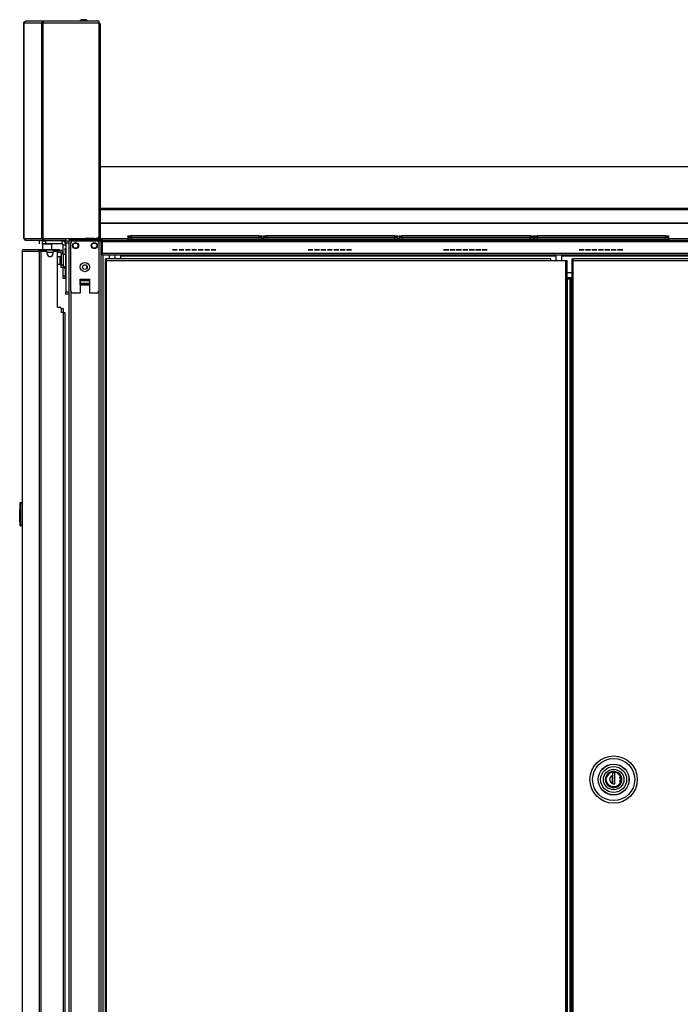
# Model space of a CAD drawing. Units: inches. Extents: x -260 to 40, y -63 to 176.
# Drawn here: x -90 to -62, y 63 to 104 of the extents above; entities that cross this region are included whole.
import ezdxf

# ---------------------------------------------------------------- set-up
doc = ezdxf.new("R2010")
doc.units = ezdxf.units.IN
doc.header["$MEASUREMENT"] = 0
doc.layers.add('TFR-TRI', color=7, linetype='CONTINUOUS')

msp = doc.modelspace()

# ---------------------------------------------------------------- linework, layer by layer
at = {"layer": 'TFR-TRI', "color": 173, "linetype": 'Continuous'}
for p, q in [((-89.785, 104.223), (-89.76, 104.278)), ((-89.783, 104.223), (-89.757, 104.278)), ((-89.76, 104.278), (-89.715, 104.294)), ((-89.757, 104.278), (-89.712, 104.294)), ((-89.715, 104.294), (-89.712, 104.294)), ((-88.966, 104.294), (-89.712, 104.294)), ((-89.033, 104.223), (-89.009, 104.278)), ((-89.009, 104.278), (-88.966, 104.294)), ((-88.995, 104.223), (-88.985, 104.247)), ((-88.985, 104.247), (-88.966, 104.254)), ((-88.966, 104.254), (-88.966, 104.294)), ((-88.966, 104.294), (-88.958, 104.294)), ((-88.966, 104.254), (-88.965, 104.254)), ((-88.965, 104.223), (-88.961, 104.278)), ((-88.961, 104.278), (-88.958, 104.294)), ((-86.603, 104.294), (-88.958, 104.294)), ((-86.603, 104.273), (-86.603, 104.294)), ((-86.603, 104.223), (-86.603, 104.273)), ((-89.785, 95.103), (-89.785, 104.223)), ((-89.785, 104.223), (-89.785, 104.223)), ((-89.785, 104.223), (-89.783, 104.223)), ((-89.783, 95.103), (-89.783, 104.223)), ((-89.783, 104.223), (-89.033, 104.223)), ((-89.033, 95.103), (-89.033, 104.223)), ((-89.033, 104.223), (-89.008, 104.223)), ((-89.008, 104.223), (-88.965, 104.223)), ((-88.965, 95.103), (-88.965, 104.223)), ((-88.965, 104.223), (-86.603, 104.223)), ((-86.603, 95.221), (-86.603, 104.223)), ((-89.785, 95.103), (-89.785, 95.103)), ((-89.785, 95.103), (-89.783, 95.103)), ((-89.785, 95.103), (-89.76, 95.048)), ((-89.783, 95.103), (-89.033, 95.103)), ((-89.783, 95.103), (-89.757, 95.048)), ((-89.033, 95.103), (-89.008, 95.103)), ((-89.033, 95.103), (-89.009, 95.048)), ((-89.008, 95.103), (-88.965, 95.103)), ((-88.995, 95.103), (-88.985, 95.079)), ((-88.985, 95.079), (-88.966, 95.071)), ((-88.966, 95.032), (-88.966, 95.071)), ((-88.966, 95.071), (-88.965, 95.071)), ((-88.965, 95.103), (-88.02, 95.103)), ((-88.965, 95.103), (-88.961, 95.048)), ((-88.02, 95.103), (-88.02, 95.053)), ((-88.02, 95.103), (-86.721, 95.103)), ((-88.02, 95.053), (-88.02, 95.032)), ((-89.76, 95.048), (-89.715, 95.032)), ((-89.757, 95.048), (-89.712, 95.032)), ((-89.715, 95.032), (-89.712, 95.032)), ((-89.712, 95.032), (-88.966, 95.032)), ((-89.009, 95.048), (-88.966, 95.032)), ((-88.966, 95.032), (-88.958, 95.032)), ((-88.961, 95.048), (-88.958, 95.032)), ((-88.958, 95.032), (-88.02, 95.032)), ((-87.89, 94.993), (-87.89, 94.904)), ((-87.863, 94.993), (-87.89, 94.993)), ((-87.796, 94.993), (-87.863, 94.993)), ((-87.697, 94.993), (-87.796, 94.993)), ((-87.796, 94.993), (-87.796, 94.894)), ((-86.608, 94.993), (-86.707, 94.993)), ((-86.608, 94.993), (-86.608, 94.894)), ((-86.608, 94.993), (-86.542, 94.993)), ((-86.542, 94.993), (-86.514, 94.993)), ((-86.514, 11.418), (-86.514, 94.993)), ((-86.435, 11.418), (-86.435, 94.389)), ((-87.399, 93.142), (-87.005, 93.142)), ((-87.89, 92.837), (-87.89, 13.7)), ((-87.796, 92.886), (-87.796, 13.525)), ((-86.608, 92.886), (-86.608, 13.525))]:
    msp.add_line(p, q, dxfattribs=at)
at = {"layer": 'TFR-TRI', "color": 183, "linetype": 'Continuous'}
for p, q in [((-88.966, 104.254), (-88.965, 104.254)), ((-88.965, 104.254), (-88.965, 104.223)), ((-86.603, 104.215), (-86.603, 104.254)), ((-88.965, 95.071), (-88.966, 95.071)), ((-88.965, 95.103), (-88.965, 95.071))]:
    msp.add_line(p, q, dxfattribs=at)
at = {"layer": 'TFR-TRI', "color": 3, "linetype": 'Continuous'}
for p, q in [((-87.303, 104.362), (-87.347, 104.362)), ((-87.214, 104.362), (-87.303, 104.362)), ((-87.17, 104.362), (-87.214, 104.362)), ((-87.17, 104.362), (-87.17, 104.362)), ((-87.169, 104.362), (-87.17, 104.362)), ((-87.169, 104.362), (-87.169, 104.362)), ((-87.172, 95.091), (-87.172, 95.071)), ((-87.136, 95.091), (-87.172, 95.091)), ((-87.042, 95.091), (-87.136, 95.091)), ((-86.927, 95.091), (-87.042, 95.091)), ((-86.833, 95.091), (-86.927, 95.091)), ((-86.798, 95.091), (-86.833, 95.091)), ((-86.798, 95.071), (-86.798, 95.091)), ((-85.379, 95.132), (-85.345, 95.132)), ((-85.377, 95.051), (-85.379, 95.132)), ((-85.377, 95.051), (-85.342, 95.051)), ((-85.345, 95.132), (-85.261, 95.132)), ((-85.342, 95.051), (-85.259, 95.051)), ((-85.261, 95.132), (-79.817, 95.132)), ((-85.261, 95.132), (-85.259, 95.051)), ((-85.259, 95.051), (-79.82, 95.051)), ((-85.259, 95.051), (-85.259, 95.038)), ((-79.82, 95.051), (-79.817, 95.132)), ((-79.82, 95.051), (-79.737, 95.051)), ((-79.82, 95.051), (-79.82, 95.038)), ((-79.817, 95.132), (-79.734, 95.132)), ((-79.737, 95.051), (-79.702, 95.051)), ((-79.734, 95.132), (-79.699, 95.132)), ((-79.699, 95.132), (-79.702, 95.051)), ((-79.631, 95.132), (-79.597, 95.132)), ((-79.629, 95.051), (-79.631, 95.132)), ((-79.629, 95.051), (-79.594, 95.051)), ((-79.597, 95.132), (-79.513, 95.132)), ((-79.594, 95.051), (-79.511, 95.051)), ((-79.513, 95.132), (-74.069, 95.132)), ((-79.513, 95.132), (-79.511, 95.051)), ((-79.511, 95.051), (-74.072, 95.051)), ((-79.511, 95.051), (-79.511, 95.038)), ((-74.072, 95.051), (-74.069, 95.132)), ((-74.072, 95.051), (-73.989, 95.051)), ((-74.072, 95.051), (-74.072, 95.038)), ((-74.069, 95.132), (-73.986, 95.132)), ((-73.989, 95.051), (-73.954, 95.051)), ((-73.986, 95.132), (-73.951, 95.132)), ((-73.951, 95.132), (-73.954, 95.051)), ((-73.882, 95.132), (-73.847, 95.132)), ((-73.879, 95.051), (-73.882, 95.132)), ((-73.879, 95.051), (-73.845, 95.051)), ((-73.847, 95.132), (-73.764, 95.132)), ((-73.845, 95.051), (-73.761, 95.051)), ((-73.764, 95.132), (-68.32, 95.132)), ((-73.764, 95.132), (-73.761, 95.051)), ((-73.761, 95.051), (-68.323, 95.051)), ((-73.761, 95.051), (-73.761, 95.038)), ((-68.323, 95.051), (-68.32, 95.132)), ((-68.323, 95.051), (-68.239, 95.051)), ((-68.323, 95.051), (-68.323, 95.038)), ((-68.32, 95.132), (-68.236, 95.132)), ((-68.239, 95.051), (-68.205, 95.051)), ((-68.236, 95.132), (-68.202, 95.132)), ((-68.202, 95.132), (-68.205, 95.051)), ((-68.159, 95.132), (-68.124, 95.132)), ((-68.156, 95.051), (-68.159, 95.132)), ((-68.156, 95.051), (-68.122, 95.051)), ((-68.124, 95.132), (-68.041, 95.132)), ((-68.122, 95.051), (-68.038, 95.051)), ((-68.041, 95.132), (-62.597, 95.132)), ((-68.041, 95.132), (-68.038, 95.051)), ((-68.038, 95.051), (-62.6, 95.051)), ((-68.038, 95.051), (-68.038, 95.038)), ((-62.6, 95.051), (-62.597, 95.132)), ((-62.6, 95.051), (-62.516, 95.051)), ((-62.6, 95.051), (-62.6, 95.038)), ((-62.597, 95.132), (-62.514, 95.132)), ((-62.516, 95.051), (-62.482, 95.051)), ((-62.514, 95.132), (-62.479, 95.132)), ((-62.479, 95.132), (-62.482, 95.051)), ((-87.796, 92.886), (-87.796, 94.894)), ((-87.697, 94.993), (-86.707, 94.993)), ((-86.608, 94.894), (-86.608, 92.886)), ((-85.259, 95.038), (-85.259, 95.032)), ((-79.82, 95.038), (-79.82, 95.032)), ((-79.511, 95.038), (-79.511, 95.032)), ((-74.072, 95.038), (-74.072, 95.032)), ((-73.761, 95.038), (-73.761, 95.032)), ((-68.323, 95.038), (-68.323, 95.032)), ((-68.038, 95.038), (-68.038, 95.032)), ((-62.6, 95.038), (-62.6, 95.032)), ((-83.486, 94.614), (-83.338, 94.614)), ((-83.34, 94.614), (-83.486, 94.614)), ((-83.437, 94.614), (-83.486, 94.614)), ((-83.486, 94.614), (-83.437, 94.614)), ((-83.486, 94.614), (-83.337, 94.614)), ((-83.34, 94.614), (-83.486, 94.614)), ((-83.436, 94.614), (-83.486, 94.614)), ((-83.486, 94.614), (-83.436, 94.614)), ((-83.34, 94.614), (-83.437, 94.614)), ((-83.437, 94.614), (-83.338, 94.614)), ((-83.34, 94.614), (-83.436, 94.614)), ((-83.436, 94.614), (-83.337, 94.614)), ((-83.288, 94.614), (-83.34, 94.614)), ((-83.291, 94.614), (-83.34, 94.614)), ((-83.288, 94.614), (-83.34, 94.614)), ((-83.29, 94.614), (-83.34, 94.614)), ((-83.338, 94.614), (-83.288, 94.614)), ((-83.338, 94.614), (-83.288, 94.614)), ((-83.337, 94.614), (-83.288, 94.614)), ((-83.337, 94.614), (-83.288, 94.614)), ((-83.214, 94.614), (-83.115, 94.614)), ((-83.016, 94.614), (-83.214, 94.614)), ((-83.213, 94.614), (-83.114, 94.614)), ((-83.015, 94.614), (-83.213, 94.614)), ((-83.164, 94.614), (-83.065, 94.614)), ((-83.164, 94.614), (-83.065, 94.614)), ((-83.115, 94.614), (-83.016, 94.614)), ((-83.114, 94.614), (-83.015, 94.614)), ((-82.941, 94.614), (-82.743, 94.614)), ((-82.892, 94.614), (-82.941, 94.614)), ((-82.941, 94.614), (-82.892, 94.614)), ((-82.941, 94.614), (-82.743, 94.614)), ((-82.891, 94.614), (-82.941, 94.614)), ((-82.941, 94.614), (-82.891, 94.614)), ((-82.796, 94.614), (-82.892, 94.614)), ((-82.892, 94.614), (-82.793, 94.614)), ((-82.795, 94.614), (-82.891, 94.614)), ((-82.891, 94.614), (-82.792, 94.614)), ((-82.746, 94.614), (-82.796, 94.614)), ((-82.746, 94.614), (-82.795, 94.614)), ((-82.793, 94.614), (-82.743, 94.614)), ((-82.792, 94.614), (-82.743, 94.614)), ((-82.669, 94.614), (-82.523, 94.614)), ((-82.523, 94.614), (-82.669, 94.614)), ((-82.669, 94.614), (-82.471, 94.614)), ((-82.668, 94.614), (-82.523, 94.614)), ((-82.523, 94.614), (-82.668, 94.614)), ((-82.668, 94.614), (-82.471, 94.614)), ((-82.523, 94.614), (-82.471, 94.614)), ((-82.471, 94.614), (-82.523, 94.614)), ((-82.523, 94.614), (-82.471, 94.614)), ((-82.471, 94.614), (-82.523, 94.614)), ((-82.35, 94.614), (-82.399, 94.614)), ((-82.349, 94.614), (-82.399, 94.614)), ((-82.397, 94.614), (-82.35, 94.614)), ((-82.397, 94.614), (-82.35, 94.614)), ((-82.396, 94.614), (-82.349, 94.614)), ((-82.396, 94.614), (-82.349, 94.614)), ((-82.35, 94.614), (-82.251, 94.614)), ((-82.35, 94.614), (-82.248, 94.614)), ((-82.248, 94.614), (-82.35, 94.614)), ((-82.349, 94.614), (-82.25, 94.614)), ((-82.349, 94.614), (-82.248, 94.614)), ((-82.248, 94.614), (-82.349, 94.614)), ((-82.248, 94.614), (-82.324, 94.614)), ((-82.248, 94.614), (-82.323, 94.614)), ((-82.251, 94.614), (-82.199, 94.614)), ((-82.25, 94.614), (-82.198, 94.614)), ((-82.248, 94.614), (-82.199, 94.614)), ((-82.199, 94.614), (-82.248, 94.614)), ((-82.248, 94.614), (-82.199, 94.614)), ((-82.199, 94.614), (-82.248, 94.614)), ((-82.248, 94.614), (-82.198, 94.614)), ((-82.198, 94.614), (-82.248, 94.614)), ((-82.248, 94.614), (-82.198, 94.614)), ((-82.198, 94.614), (-82.248, 94.614)), ((-82.124, 94.614), (-81.926, 94.614)), ((-81.926, 94.614), (-82.124, 94.614)), ((-82.124, 94.614), (-81.926, 94.614)), ((-81.926, 94.614), (-82.124, 94.614)), ((-82.051, 94.614), (-82.002, 94.614)), ((-82.051, 94.614), (-82.002, 94.614)), ((-82.051, 94.614), (-82.001, 94.614)), ((-82.051, 94.614), (-82.001, 94.614)), ((-81.854, 94.614), (-81.805, 94.614)), ((-81.805, 94.614), (-81.854, 94.614)), ((-81.854, 94.614), (-81.654, 94.614)), ((-81.854, 94.614), (-81.804, 94.614)), ((-81.804, 94.614), (-81.854, 94.614)), ((-81.854, 94.614), (-81.653, 94.614)), ((-81.654, 94.614), (-81.852, 94.614)), ((-81.653, 94.614), (-81.851, 94.614)), ((-81.805, 94.614), (-81.703, 94.614)), ((-81.703, 94.614), (-81.805, 94.614)), ((-81.804, 94.614), (-81.703, 94.614)), ((-81.703, 94.614), (-81.804, 94.614)), ((-81.703, 94.614), (-81.654, 94.614)), ((-81.654, 94.614), (-81.703, 94.614)), ((-81.703, 94.614), (-81.653, 94.614)), ((-81.653, 94.614), (-81.703, 94.614)), ((-77.746, 94.614), (-77.598, 94.614)), ((-77.6, 94.614), (-77.746, 94.614)), ((-77.697, 94.614), (-77.746, 94.614)), ((-77.746, 94.614), (-77.697, 94.614)), ((-77.738, 94.614), (-77.589, 94.614)), ((-77.592, 94.614), (-77.738, 94.614)), ((-77.688, 94.614), (-77.738, 94.614)), ((-77.738, 94.614), (-77.688, 94.614)), ((-77.6, 94.614), (-77.697, 94.614)), ((-77.697, 94.614), (-77.598, 94.614)), ((-77.592, 94.614), (-77.688, 94.614)), ((-77.688, 94.614), (-77.589, 94.614)), ((-77.548, 94.614), (-77.6, 94.614)), ((-77.551, 94.614), (-77.6, 94.614)), ((-77.598, 94.614), (-77.548, 94.614)), ((-77.598, 94.614), (-77.548, 94.614)), ((-77.54, 94.614), (-77.592, 94.614)), ((-77.542, 94.614), (-77.592, 94.614)), ((-77.589, 94.614), (-77.54, 94.614)), ((-77.589, 94.614), (-77.54, 94.614)), ((-77.474, 94.614), (-77.375, 94.614)), ((-77.276, 94.614), (-77.474, 94.614)), ((-77.465, 94.614), (-77.366, 94.614)), ((-77.267, 94.614), (-77.465, 94.614)), ((-77.424, 94.614), (-77.325, 94.614)), ((-77.416, 94.614), (-77.317, 94.614)), ((-77.375, 94.614), (-77.276, 94.614)), ((-77.366, 94.614), (-77.267, 94.614)), ((-77.201, 94.614), (-77.004, 94.614)), ((-77.152, 94.614), (-77.201, 94.614)), ((-77.201, 94.614), (-77.152, 94.614)), ((-77.193, 94.614), (-76.995, 94.614)), ((-77.143, 94.614), (-77.193, 94.614)), ((-77.193, 94.614), (-77.143, 94.614)), ((-77.056, 94.614), (-77.152, 94.614)), ((-77.152, 94.614), (-77.053, 94.614)), ((-77.047, 94.614), (-77.143, 94.614)), ((-77.143, 94.614), (-77.044, 94.614)), ((-77.006, 94.614), (-77.056, 94.614)), ((-77.053, 94.614), (-77.004, 94.614)), ((-76.997, 94.614), (-77.047, 94.614)), ((-77.044, 94.614), (-76.995, 94.614)), ((-76.929, 94.614), (-76.783, 94.614)), ((-76.783, 94.614), (-76.929, 94.614)), ((-76.929, 94.614), (-76.731, 94.614)), ((-76.92, 94.614), (-76.775, 94.614)), ((-76.775, 94.614), (-76.92, 94.614)), ((-76.92, 94.614), (-76.722, 94.614)), ((-76.783, 94.614), (-76.731, 94.614)), ((-76.731, 94.614), (-76.783, 94.614)), ((-76.775, 94.614), (-76.722, 94.614)), ((-76.722, 94.614), (-76.775, 94.614)), ((-76.61, 94.614), (-76.659, 94.614)), ((-76.657, 94.614), (-76.61, 94.614)), ((-76.657, 94.614), (-76.61, 94.614)), ((-76.601, 94.614), (-76.651, 94.614)), ((-76.648, 94.614), (-76.601, 94.614)), ((-76.648, 94.614), (-76.601, 94.614)), ((-76.61, 94.614), (-76.511, 94.614)), ((-76.61, 94.614), (-76.508, 94.614)), ((-76.508, 94.614), (-76.61, 94.614)), ((-76.601, 94.614), (-76.502, 94.614)), ((-76.601, 94.614), (-76.5, 94.614)), ((-76.5, 94.614), (-76.601, 94.614)), ((-76.508, 94.614), (-76.584, 94.614)), ((-76.5, 94.614), (-76.575, 94.614)), ((-76.511, 94.614), (-76.459, 94.614)), ((-76.508, 94.614), (-76.459, 94.614)), ((-76.459, 94.614), (-76.508, 94.614)), ((-76.508, 94.614), (-76.459, 94.614)), ((-76.459, 94.614), (-76.508, 94.614)), ((-76.502, 94.614), (-76.45, 94.614)), ((-76.5, 94.614), (-76.45, 94.614)), ((-76.45, 94.614), (-76.5, 94.614)), ((-76.5, 94.614), (-76.45, 94.614)), ((-76.45, 94.614), (-76.5, 94.614)), ((-76.384, 94.614), (-76.186, 94.614)), ((-76.186, 94.614), (-76.384, 94.614)), ((-76.376, 94.614), (-76.178, 94.614)), ((-76.178, 94.614), (-76.376, 94.614)), ((-76.311, 94.614), (-76.262, 94.614)), ((-76.311, 94.614), (-76.262, 94.614)), ((-76.303, 94.614), (-76.253, 94.614)), ((-76.303, 94.614), (-76.253, 94.614)), ((-76.114, 94.614), (-76.065, 94.614)), ((-76.065, 94.614), (-76.114, 94.614)), ((-76.114, 94.614), (-75.914, 94.614)), ((-75.914, 94.614), (-76.112, 94.614)), ((-76.106, 94.614), (-76.056, 94.614)), ((-76.056, 94.614), (-76.106, 94.614)), ((-76.106, 94.614), (-75.905, 94.614)), ((-75.905, 94.614), (-76.103, 94.614)), ((-76.065, 94.614), (-75.963, 94.614)), ((-75.963, 94.614), (-76.065, 94.614)), ((-76.056, 94.614), (-75.955, 94.614)), ((-75.955, 94.614), (-76.056, 94.614)), ((-75.963, 94.614), (-75.914, 94.614)), ((-75.914, 94.614), (-75.963, 94.614)), ((-75.955, 94.614), (-75.905, 94.614)), ((-75.905, 94.614), (-75.955, 94.614)), ((-72.012, 94.614), (-71.864, 94.614)), ((-71.866, 94.614), (-72.012, 94.614)), ((-71.963, 94.614), (-72.012, 94.614)), ((-72.012, 94.614), (-71.963, 94.614)), ((-71.988, 94.614), (-71.84, 94.614)), ((-71.842, 94.614), (-71.988, 94.614)), ((-71.939, 94.614), (-71.988, 94.614)), ((-71.988, 94.614), (-71.939, 94.614)), ((-71.866, 94.614), (-71.963, 94.614)), ((-71.963, 94.614), (-71.864, 94.614)), ((-71.842, 94.614), (-71.939, 94.614)), ((-71.939, 94.614), (-71.84, 94.614)), ((-71.814, 94.614), (-71.866, 94.614)), ((-71.817, 94.614), (-71.866, 94.614)), ((-71.864, 94.614), (-71.814, 94.614)), ((-71.864, 94.614), (-71.814, 94.614)), ((-71.79, 94.614), (-71.842, 94.614)), ((-71.793, 94.614), (-71.842, 94.614)), ((-71.84, 94.614), (-71.79, 94.614)), ((-71.84, 94.614), (-71.79, 94.614)), ((-71.74, 94.614), (-71.641, 94.614)), ((-71.542, 94.614), (-71.74, 94.614)), ((-71.716, 94.614), (-71.617, 94.614)), ((-71.518, 94.614), (-71.716, 94.614)), ((-71.69, 94.614), (-71.591, 94.614)), ((-71.666, 94.614), (-71.567, 94.614)), ((-71.641, 94.614), (-71.542, 94.614)), ((-71.617, 94.614), (-71.518, 94.614)), ((-71.467, 94.614), (-71.269, 94.614)), ((-71.418, 94.614), (-71.467, 94.614)), ((-71.467, 94.614), (-71.418, 94.614)), ((-71.443, 94.614), (-71.245, 94.614)), ((-71.394, 94.614), (-71.443, 94.614)), ((-71.443, 94.614), (-71.394, 94.614)), ((-71.322, 94.614), (-71.418, 94.614)), ((-71.418, 94.614), (-71.319, 94.614)), ((-71.298, 94.614), (-71.394, 94.614)), ((-71.394, 94.614), (-71.295, 94.614)), ((-71.272, 94.614), (-71.322, 94.614)), ((-71.319, 94.614), (-71.269, 94.614)), ((-71.248, 94.614), (-71.298, 94.614)), ((-71.295, 94.614), (-71.245, 94.614)), ((-71.195, 94.614), (-71.049, 94.614)), ((-71.049, 94.614), (-71.195, 94.614)), ((-71.195, 94.614), (-70.997, 94.614)), ((-71.171, 94.614), (-71.025, 94.614)), ((-71.025, 94.614), (-71.171, 94.614)), ((-71.171, 94.614), (-70.973, 94.614)), ((-71.049, 94.614), (-70.997, 94.614)), ((-70.997, 94.614), (-71.049, 94.614)), ((-71.025, 94.614), (-70.973, 94.614)), ((-70.973, 94.614), (-71.025, 94.614)), ((-70.876, 94.614), (-70.925, 94.614)), ((-70.923, 94.614), (-70.876, 94.614)), ((-70.923, 94.614), (-70.876, 94.614)), ((-70.852, 94.614), (-70.901, 94.614)), ((-70.899, 94.614), (-70.852, 94.614)), ((-70.899, 94.614), (-70.852, 94.614)), ((-70.876, 94.614), (-70.777, 94.614)), ((-70.876, 94.614), (-70.774, 94.614)), ((-70.774, 94.614), (-70.876, 94.614)), ((-70.852, 94.614), (-70.753, 94.614)), ((-70.852, 94.614), (-70.75, 94.614)), ((-70.75, 94.614), (-70.852, 94.614)), ((-70.774, 94.614), (-70.85, 94.614)), ((-70.75, 94.614), (-70.826, 94.614)), ((-70.777, 94.614), (-70.725, 94.614)), ((-70.774, 94.614), (-70.725, 94.614)), ((-70.725, 94.614), (-70.774, 94.614)), ((-70.774, 94.614), (-70.725, 94.614)), ((-70.725, 94.614), (-70.774, 94.614)), ((-70.753, 94.614), (-70.701, 94.614)), ((-70.75, 94.614), (-70.701, 94.614)), ((-70.701, 94.614), (-70.75, 94.614)), ((-70.75, 94.614), (-70.701, 94.614)), ((-70.701, 94.614), (-70.75, 94.614)), ((-70.65, 94.614), (-70.452, 94.614)), ((-70.452, 94.614), (-70.65, 94.614)), ((-70.626, 94.614), (-70.428, 94.614)), ((-70.428, 94.614), (-70.626, 94.614)), ((-70.577, 94.614), (-70.528, 94.614)), ((-70.577, 94.614), (-70.528, 94.614)), ((-70.553, 94.614), (-70.504, 94.614)), ((-70.553, 94.614), (-70.504, 94.614)), ((-70.38, 94.614), (-70.331, 94.614)), ((-70.331, 94.614), (-70.38, 94.614)), ((-70.38, 94.614), (-70.18, 94.614)), ((-70.18, 94.614), (-70.378, 94.614)), ((-70.356, 94.614), (-70.307, 94.614)), ((-70.307, 94.614), (-70.356, 94.614)), ((-70.356, 94.614), (-70.156, 94.614)), ((-70.156, 94.614), (-70.354, 94.614)), ((-70.331, 94.614), (-70.229, 94.614)), ((-70.229, 94.614), (-70.331, 94.614)), ((-70.307, 94.614), (-70.205, 94.614)), ((-70.205, 94.614), (-70.307, 94.614)), ((-70.229, 94.614), (-70.18, 94.614)), ((-70.18, 94.614), (-70.229, 94.614)), ((-70.205, 94.614), (-70.156, 94.614)), ((-70.156, 94.614), (-70.205, 94.614)), ((-66.265, 94.614), (-66.117, 94.614)), ((-66.119, 94.614), (-66.265, 94.614)), ((-66.216, 94.614), (-66.265, 94.614)), ((-66.265, 94.614), (-66.216, 94.614)), ((-66.25, 94.614), (-66.102, 94.614)), ((-66.104, 94.614), (-66.25, 94.614)), ((-66.201, 94.614), (-66.25, 94.614)), ((-66.25, 94.614), (-66.201, 94.614)), ((-66.119, 94.614), (-66.216, 94.614)), ((-66.216, 94.614), (-66.117, 94.614)), ((-66.104, 94.614), (-66.201, 94.614)), ((-66.201, 94.614), (-66.102, 94.614)), ((-66.067, 94.614), (-66.119, 94.614)), ((-66.07, 94.614), (-66.119, 94.614)), ((-66.117, 94.614), (-66.067, 94.614)), ((-66.117, 94.614), (-66.067, 94.614)), ((-66.052, 94.614), (-66.104, 94.614)), ((-66.055, 94.614), (-66.104, 94.614)), ((-66.102, 94.614), (-66.052, 94.614)), ((-66.102, 94.614), (-66.052, 94.614)), ((-65.993, 94.614), (-65.894, 94.614)), ((-65.795, 94.614), (-65.993, 94.614)), ((-65.978, 94.614), (-65.879, 94.614)), ((-65.78, 94.614), (-65.978, 94.614)), ((-65.943, 94.614), (-65.844, 94.614)), ((-65.928, 94.614), (-65.829, 94.614)), ((-65.894, 94.614), (-65.795, 94.614)), ((-65.879, 94.614), (-65.78, 94.614)), ((-65.72, 94.614), (-65.522, 94.614)), ((-65.671, 94.614), (-65.72, 94.614)), ((-65.72, 94.614), (-65.671, 94.614)), ((-65.705, 94.614), (-65.507, 94.614)), ((-65.656, 94.614), (-65.705, 94.614)), ((-65.705, 94.614), (-65.656, 94.614)), ((-65.575, 94.614), (-65.671, 94.614)), ((-65.671, 94.614), (-65.572, 94.614)), ((-65.56, 94.614), (-65.656, 94.614)), ((-65.656, 94.614), (-65.557, 94.614)), ((-65.525, 94.614), (-65.575, 94.614)), ((-65.572, 94.614), (-65.522, 94.614)), ((-65.51, 94.614), (-65.56, 94.614)), ((-65.557, 94.614), (-65.507, 94.614)), ((-65.448, 94.614), (-65.302, 94.614)), ((-65.302, 94.614), (-65.448, 94.614)), ((-65.448, 94.614), (-65.25, 94.614)), ((-65.433, 94.614), (-65.287, 94.614)), ((-65.287, 94.614), (-65.433, 94.614)), ((-65.433, 94.614), (-65.235, 94.614)), ((-65.302, 94.614), (-65.25, 94.614)), ((-65.25, 94.614), (-65.302, 94.614)), ((-65.287, 94.614), (-65.235, 94.614)), ((-65.235, 94.614), (-65.287, 94.614)), ((-65.129, 94.614), (-65.178, 94.614)), ((-65.176, 94.614), (-65.129, 94.614)), ((-65.176, 94.614), (-65.129, 94.614)), ((-65.114, 94.614), (-65.163, 94.614)), ((-65.161, 94.614), (-65.114, 94.614)), ((-65.161, 94.614), (-65.114, 94.614)), ((-65.129, 94.614), (-65.03, 94.614)), ((-65.129, 94.614), (-65.027, 94.614)), ((-65.027, 94.614), (-65.129, 94.614)), ((-65.114, 94.614), (-65.015, 94.614)), ((-65.114, 94.614), (-65.012, 94.614)), ((-65.012, 94.614), (-65.114, 94.614)), ((-65.027, 94.614), (-65.103, 94.614)), ((-65.012, 94.614), (-65.088, 94.614)), ((-65.03, 94.614), (-64.978, 94.614)), ((-65.027, 94.614), (-64.978, 94.614)), ((-64.978, 94.614), (-65.027, 94.614)), ((-65.027, 94.614), (-64.978, 94.614)), ((-64.978, 94.614), (-65.027, 94.614)), ((-65.015, 94.614), (-64.963, 94.614)), ((-65.012, 94.614), (-64.963, 94.614)), ((-64.963, 94.614), (-65.012, 94.614)), ((-65.012, 94.614), (-64.963, 94.614)), ((-64.963, 94.614), (-65.012, 94.614)), ((-64.903, 94.614), (-64.705, 94.614)), ((-64.705, 94.614), (-64.903, 94.614)), ((-64.888, 94.614), (-64.69, 94.614)), ((-64.69, 94.614), (-64.888, 94.614)), ((-64.83, 94.614), (-64.781, 94.614)), ((-64.83, 94.614), (-64.781, 94.614)), ((-64.815, 94.614), (-64.766, 94.614)), ((-64.815, 94.614), (-64.766, 94.614)), ((-64.633, 94.614), (-64.584, 94.614)), ((-64.584, 94.614), (-64.633, 94.614)), ((-64.633, 94.614), (-64.433, 94.614)), ((-64.433, 94.614), (-64.631, 94.614)), ((-64.618, 94.614), (-64.569, 94.614)), ((-64.569, 94.614), (-64.618, 94.614)), ((-64.618, 94.614), (-64.418, 94.614)), ((-64.418, 94.614), (-64.616, 94.614)), ((-64.584, 94.614), (-64.482, 94.614)), ((-64.482, 94.614), (-64.584, 94.614)), ((-64.569, 94.614), (-64.467, 94.614)), ((-64.467, 94.614), (-64.569, 94.614)), ((-64.482, 94.614), (-64.433, 94.614)), ((-64.433, 94.614), (-64.482, 94.614)), ((-64.467, 94.614), (-64.418, 94.614)), ((-64.418, 94.614), (-64.467, 94.614)), ((-88.06, 93.914), (-88.06, 93.861)), ((-88.06, 93.861), (-88.06, 93.841)), ((-88.06, 93.841), (-88.04, 93.841)), ((-87.399, 93.379), (-87.399, 92.788)), ((-87.399, 93.379), (-87.005, 93.379)), ((-87.399, 93.336), (-87.399, 93.379)), ((-87.399, 93.301), (-87.399, 93.336)), ((-87.399, 93.193), (-87.399, 93.301)), ((-87.005, 93.301), (-87.399, 93.301)), ((-87.399, 93.193), (-87.399, 93.183)), ((-87.005, 93.193), (-87.399, 93.193)), ((-87.399, 93.183), (-87.399, 93.171)), ((-87.399, 93.142), (-87.399, 93.171)), ((-87.399, 93.171), (-87.005, 93.171)), ((-87.005, 93.379), (-87.005, 93.379)), ((-87.005, 93.379), (-87.005, 92.788)), ((-87.005, 93.379), (-87.005, 93.336)), ((-87.005, 93.336), (-87.005, 93.301)), ((-87.005, 93.301), (-87.005, 93.193)), ((-87.005, 93.183), (-87.005, 93.193)), ((-87.005, 93.171), (-87.005, 93.183)), ((-87.005, 93.171), (-87.005, 93.142)), ((-87.399, 92.788), (-87.697, 92.788)), ((-86.707, 92.788), (-87.005, 92.788)), ((-88.205, 92.129), (-88.145, 92.129)), ((-88.145, 92.129), (-88.121, 92.129)), ((-88.121, 92.129), (-88.121, 91.959))]:
    msp.add_line(p, q, dxfattribs=at)
at = {"layer": 'TFR-TRI', "color": 44, "linetype": 'Continuous'}
for p, q in [((-86.558, 104.144), (-86.603, 104.144)), ((-86.54, 104.144), (-86.558, 104.144)), ((-86.54, 95.103), (-86.54, 104.144)), ((-87.859, 95.071), (-87.824, 95.071)), ((-87.859, 95.032), (-87.859, 95.071)), ((-87.824, 95.071), (-87.741, 95.071)), ((-86.611, 95.071), (-87.741, 95.071)), ((-87.741, 95.071), (-87.741, 95.032)), ((-86.611, 95.103), (-86.721, 95.103)), ((-86.611, 95.178), (-86.611, 95.103)), ((-86.561, 95.103), (-86.611, 95.103)), ((-86.611, 95.071), (-86.611, 95.032)), ((-86.54, 95.103), (-86.561, 95.103)), ((-87.824, 95.032), (-87.859, 95.032)), ((-87.741, 95.032), (-87.824, 95.032)), ((-86.611, 95.032), (-87.741, 95.032))]:
    msp.add_line(p, q, dxfattribs=at)
at = {"layer": 'TFR-TRI', "color": 52, "linetype": 'Continuous'}
for p, q in [((-86.54, 98.142), (-42.39, 98.142)), ((-86.54, 96.387), (-42.39, 96.387)), ((-86.54, 96.328), (-42.39, 96.328)), ((-86.54, 95.757), (-42.39, 95.757)), ((-86.54, 95.743), (-42.39, 95.743)), ((-86.54, 95.103), (-85.378, 95.103)), ((-86.54, 95.103), (-86.54, 95.053)), ((-86.54, 95.053), (-86.54, 95.032)), ((-79.7, 95.103), (-79.63, 95.103)), ((-73.952, 95.103), (-73.881, 95.103)), ((-68.203, 95.103), (-68.158, 95.103)), ((-62.48, 95.103), (-60.812, 95.103))]:
    msp.add_line(p, q, dxfattribs=at)
at = {"layer": 'TFR-TRI', "color": 11, "linetype": 'Continuous'}
for p, q in [((-85.379, 95.212), (-85.345, 95.212)), ((-85.376, 95.161), (-85.379, 95.212)), ((-85.376, 95.161), (-85.341, 95.16)), ((-85.345, 95.212), (-85.262, 95.212)), ((-85.341, 95.16), (-85.258, 95.161)), ((-79.817, 95.212), (-85.262, 95.212)), ((-85.262, 95.212), (-85.258, 95.161)), ((-85.258, 95.161), (-79.821, 95.161)), ((-85.258, 95.161), (-85.258, 95.141)), ((-85.258, 95.141), (-85.258, 95.132)), ((-79.821, 95.161), (-79.817, 95.212)), ((-79.821, 95.161), (-79.737, 95.16)), ((-79.821, 95.161), (-79.821, 95.141)), ((-79.821, 95.141), (-79.821, 95.132)), ((-79.817, 95.212), (-79.734, 95.212)), ((-79.737, 95.16), (-79.703, 95.161)), ((-79.734, 95.212), (-79.699, 95.212)), ((-79.699, 95.212), (-79.703, 95.161)), ((-79.631, 95.212), (-79.597, 95.212)), ((-79.628, 95.161), (-79.631, 95.212)), ((-79.628, 95.161), (-79.593, 95.16)), ((-79.597, 95.212), (-79.514, 95.212)), ((-79.593, 95.16), (-79.51, 95.161)), ((-74.069, 95.212), (-79.514, 95.212)), ((-79.514, 95.212), (-79.51, 95.161)), ((-79.51, 95.161), (-74.073, 95.161)), ((-79.51, 95.161), (-79.51, 95.141)), ((-79.51, 95.141), (-79.51, 95.132)), ((-74.073, 95.161), (-74.069, 95.212)), ((-74.073, 95.161), (-73.989, 95.16)), ((-74.073, 95.161), (-74.073, 95.141)), ((-74.073, 95.141), (-74.073, 95.132)), ((-74.069, 95.212), (-73.986, 95.212)), ((-73.989, 95.16), (-73.955, 95.161)), ((-73.986, 95.212), (-73.951, 95.212)), ((-73.951, 95.212), (-73.955, 95.161)), ((-73.882, 95.212), (-73.847, 95.212)), ((-73.878, 95.161), (-73.882, 95.212)), ((-73.878, 95.161), (-73.844, 95.16)), ((-73.847, 95.212), (-73.764, 95.212)), ((-73.844, 95.16), (-73.761, 95.161)), ((-68.32, 95.212), (-73.764, 95.212)), ((-73.764, 95.212), (-73.761, 95.161)), ((-73.761, 95.161), (-68.323, 95.161)), ((-73.761, 95.161), (-73.761, 95.141)), ((-73.761, 95.141), (-73.761, 95.132)), ((-68.323, 95.161), (-68.32, 95.212)), ((-68.323, 95.161), (-68.24, 95.16)), ((-68.323, 95.161), (-68.323, 95.141)), ((-68.323, 95.141), (-68.323, 95.132)), ((-68.32, 95.212), (-68.236, 95.212)), ((-68.24, 95.16), (-68.205, 95.161)), ((-68.236, 95.212), (-68.202, 95.212)), ((-68.202, 95.212), (-68.205, 95.161)), ((-68.159, 95.212), (-68.124, 95.212)), ((-68.155, 95.161), (-68.159, 95.212)), ((-68.155, 95.161), (-68.121, 95.16)), ((-68.124, 95.212), (-68.041, 95.212)), ((-68.121, 95.16), (-68.038, 95.161)), ((-62.597, 95.212), (-68.041, 95.212)), ((-68.041, 95.212), (-68.038, 95.161)), ((-68.038, 95.161), (-62.6, 95.161)), ((-68.038, 95.161), (-68.038, 95.141)), ((-68.038, 95.141), (-68.038, 95.132)), ((-62.6, 95.161), (-62.597, 95.212)), ((-62.6, 95.161), (-62.517, 95.16)), ((-62.6, 95.161), (-62.6, 95.141)), ((-62.6, 95.141), (-62.6, 95.132)), ((-62.597, 95.212), (-62.513, 95.212)), ((-62.517, 95.16), (-62.483, 95.161)), ((-62.513, 95.212), (-62.479, 95.212)), ((-62.479, 95.212), (-62.483, 95.161)), ((-66.578, 94.231), (-66.578, 94.2)), ((-66.578, 94.231), (-66.515, 94.231)), ((-42.645, 94.231), (-66.515, 94.231)), ((-66.515, 94.213), (-66.515, 94.231)), ((-66.578, 94.2), (-66.515, 94.2)), ((-66.56, 94.168), (-66.578, 94.168)), ((-66.578, 94.168), (-66.578, 13.44)), ((-66.515, 94.168), (-66.56, 94.168)), ((-66.515, 94.168), (-66.515, 94.213)), ((-66.515, 94.168), (-42.645, 94.168)), ((-66.515, 13.44), (-66.515, 94.168))]:
    msp.add_line(p, q, dxfattribs=at)
at = {"layer": 'TFR-TRI', "color": 30, "linetype": 'Continuous'}
for p, q in [((-89.835, 94.616), (-89.786, 94.637)), ((-89.796, 94.637), (-89.796, 94.636)), ((-89.796, 94.637), (-89.786, 94.637)), ((-89.786, 94.637), (-89.075, 94.637)), ((-89.131, 94.875), (-89.131, 94.993)), ((-89.124, 94.616), (-89.075, 94.637)), ((-89.075, 94.637), (-88.351, 94.637)), ((-89.075, 94.637), (-89.075, 94.597)), ((-88.993, 94.993), (-88.958, 94.993)), ((-88.993, 94.875), (-88.993, 94.993)), ((-88.983, 94.875), (-88.993, 94.865)), ((-88.958, 94.875), (-88.993, 94.875)), ((-88.993, 94.865), (-88.993, 94.637)), ((-88.955, 94.865), (-88.993, 94.865)), ((-88.958, 94.993), (-88.874, 94.993)), ((-88.874, 94.875), (-88.958, 94.875)), ((-88.857, 94.865), (-88.955, 94.865)), ((-88.185, 94.993), (-88.874, 94.993)), ((-88.874, 94.993), (-88.874, 94.875)), ((-88.185, 94.875), (-88.874, 94.875)), ((-88.735, 94.865), (-88.857, 94.865)), ((-88.636, 94.865), (-88.735, 94.865)), ((-88.599, 94.865), (-88.636, 94.865)), ((-88.599, 94.865), (-88.609, 94.875)), ((-88.599, 94.637), (-88.599, 94.865)), ((-88.351, 94.597), (-88.351, 94.637)), ((-88.351, 94.637), (-88.309, 94.637)), ((-88.309, 94.637), (-88.292, 94.637)), ((-88.292, 94.637), (-88.292, 94.597)), ((-88.185, 94.993), (-88.185, 94.875)), ((-88.126, 94.414), (-88.126, 94.816)), ((-88.008, 94.816), (-88.126, 94.816)), ((-89.867, 94.566), (-89.867, 56.754)), ((-89.867, 94.566), (-89.866, 94.566)), ((-89.866, 94.566), (-89.864, 94.566)), ((-89.864, 94.566), (-89.864, 56.754)), ((-89.864, 94.566), (-89.855, 94.566)), ((-89.855, 94.566), (-89.835, 94.616)), ((-89.855, 94.566), (-89.144, 94.566)), ((-89.144, 94.566), (-89.124, 94.616)), ((-89.144, 94.566), (-89.144, 12.645)), ((-89.144, 94.566), (-89.119, 94.566)), ((-89.119, 94.566), (-89.075, 94.566)), ((-89.106, 94.566), (-89.097, 94.588)), ((-89.097, 94.588), (-89.075, 94.597)), ((-89.075, 94.597), (-88.987, 94.597)), ((-89.075, 94.566), (-88.855, 94.566)), ((-89.075, 94.566), (-89.075, 12.645)), ((-88.796, 94.448), (-88.796, 94.507)), ((-88.559, 94.507), (-88.559, 94.448)), ((-88.5, 94.566), (-88.422, 94.566)), ((-88.386, 94.597), (-88.351, 94.597)), ((-88.362, 92.196), (-88.362, 94.507)), ((-88.309, 94.597), (-88.351, 94.597)), ((-88.292, 94.597), (-88.309, 94.597)), ((-86.348, 94.231), (-86.285, 94.231)), ((-86.348, 94.231), (-86.348, 94.2)), ((-67.462, 94.231), (-86.285, 94.231)), ((-86.285, 94.213), (-86.285, 94.231)), ((-67.462, 94.213), (-67.462, 94.231)), ((-88.126, 93.516), (-88.126, 93.898)), ((-86.348, 94.2), (-86.285, 94.2)), ((-86.33, 94.168), (-86.348, 94.168)), ((-86.348, 94.168), (-86.348, 13.44)), ((-86.285, 94.168), (-86.33, 94.168)), ((-86.285, 94.168), (-86.285, 94.213)), ((-86.285, 94.168), (-67.462, 94.168)), ((-86.285, 13.44), (-86.285, 94.168)), ((-67.462, 94.168), (-67.462, 94.213)), ((-67.462, 94.168), (-66.84, 94.168)), ((-66.84, 94.168), (-66.84, 13.44)), ((-66.84, 94.168), (-66.796, 94.168)), ((-66.796, 94.168), (-66.777, 94.168)), ((-66.777, 13.44), (-66.777, 94.168)), ((-88.126, 93.433), (-88.126, 93.516)), ((-88.126, 93.516), (-88.04, 93.516)), ((-88.126, 93.398), (-88.126, 93.433)), ((-88.04, 93.398), (-88.126, 93.398)), ((-88.362, 92.196), (-88.264, 92.196)), ((-88.205, 92.137), (-88.205, 91.96)), ((-88.126, 91.96), (-88.205, 91.96)), ((-88.126, 91.96), (-88.126, 15.251)), ((-88.126, 91.96), (-88.076, 91.96)), ((-88.076, 91.96), (-88.055, 91.96)), ((-88.055, 91.96), (-88.055, 15.251))]:
    msp.add_line(p, q, dxfattribs=at)
at = {"layer": 'TFR-TRI', "color": 93, "linetype": 'Continuous'}
for p, q in [((-88.874, 95.032), (-88.894, 95.012)), ((-88.894, 95.012), (-88.894, 94.993)), ((-88.845, 95.012), (-88.894, 95.012)), ((-88.747, 95.012), (-88.845, 95.012)), ((-88.697, 95.012), (-88.747, 95.012)), ((-88.697, 95.012), (-88.717, 95.032)), ((-88.697, 94.993), (-88.697, 95.012))]:
    msp.add_line(p, q, dxfattribs=at)
at = {"layer": 'TFR-TRI', "color": 252, "linetype": 'Continuous'}
for p, q in [((-88.04, 94.645), (-88.04, 94.668)), ((-88.04, 94.668), (-88.008, 94.668)), ((-88.04, 94.589), (-88.04, 94.645)), ((-88.04, 94.589), (-88.04, 94.414)), ((-88.008, 94.589), (-88.04, 94.589)), ((-88.04, 93.914), (-88.04, 93.467)), ((-88.04, 93.412), (-88.04, 93.467)), ((-88.04, 93.467), (-88.008, 93.467)), ((-88.04, 93.388), (-88.04, 93.412)), ((-88.008, 93.388), (-88.04, 93.388)), ((-65.118, 72.19), (-65.096, 72.306)), ((-65.096, 72.073), (-65.118, 72.19)), ((-65.096, 72.306), (-65.067, 72.363)), ((-65.067, 72.363), (-65.025, 72.414)), ((-65.025, 72.414), (-64.975, 72.455)), ((-64.975, 72.455), (-64.918, 72.485)), ((-64.918, 72.485), (-64.801, 72.507)), ((-64.752, 72.471), (-64.851, 72.471)), ((-64.851, 72.471), (-64.851, 72.356)), ((-64.851, 72.356), (-64.851, 72.188)), ((-64.851, 72.188), (-64.851, 72.024)), ((-64.849, 72.471), (-64.849, 72.007)), ((-64.801, 72.507), (-64.685, 72.485)), ((-64.752, 72.007), (-64.752, 72.471)), ((-64.685, 72.485), (-64.628, 72.455)), ((-64.628, 72.455), (-64.577, 72.414)), ((-64.577, 72.414), (-64.536, 72.363)), ((-64.536, 72.363), (-64.507, 72.306)), ((-64.507, 72.306), (-64.484, 72.19)), ((-64.484, 72.19), (-64.507, 72.073)), ((-65.067, 72.016), (-65.096, 72.073)), ((-65.025, 71.966), (-65.067, 72.016)), ((-64.975, 71.925), (-65.025, 71.966)), ((-64.918, 71.895), (-64.975, 71.925)), ((-64.801, 71.873), (-64.918, 71.895)), ((-64.851, 72.007), (-64.851, 72.024)), ((-64.851, 72.007), (-64.752, 72.007)), ((-64.685, 71.895), (-64.801, 71.873)), ((-64.79, 72.007), (-64.752, 72.019)), ((-64.628, 71.925), (-64.685, 71.895)), ((-64.577, 71.966), (-64.628, 71.925)), ((-64.536, 72.016), (-64.577, 71.966)), ((-64.507, 72.073), (-64.536, 72.016))]:
    msp.add_line(p, q, dxfattribs=at)
at = {"layer": 'TFR-TRI', "color": 215, "linetype": 'Continuous'}
for p, q in [((-88.008, 94.974), (-88.008, 95.003)), ((-88.008, 95.003), (-87.89, 95.003)), ((-88.008, 94.904), (-88.008, 94.974)), ((-88.008, 94.904), (-88.008, 92.837)), ((-87.89, 94.904), (-88.008, 94.904)), ((-87.89, 95.003), (-87.89, 94.974)), ((-87.89, 94.974), (-87.89, 94.904)), ((-87.89, 94.904), (-87.89, 92.837)), ((-88.008, 92.768), (-88.008, 92.837)), ((-88.008, 92.837), (-87.89, 92.837)), ((-88.008, 92.739), (-88.008, 92.768)), ((-87.89, 92.739), (-88.008, 92.739)), ((-87.89, 92.837), (-87.89, 92.768)), ((-87.89, 92.768), (-87.89, 92.739))]:
    msp.add_line(p, q, dxfattribs=at)
at = {"layer": 'TFR-TRI', "color": 83, "linetype": 'Continuous'}
for p, q in [((-87.859, 95.032), (-87.824, 95.032)), ((-87.859, 94.993), (-87.859, 95.032)), ((-87.824, 95.032), (-87.741, 95.032)), ((-87.741, 95.032), (-86.579, 95.032)), ((-87.741, 95.032), (-87.741, 94.993)), ((-86.579, 95.032), (-86.579, 94.993)), ((-86.55, 95.032), (-86.579, 95.032)), ((-86.491, 95.032), (-86.55, 95.032)), ((-86.514, 94.993), (-86.476, 94.993)), ((-86.461, 95.032), (-86.491, 95.032)), ((-86.476, 94.993), (-86.461, 94.993)), ((-86.461, 95.032), (-42.469, 95.032)), ((-86.461, 95.011), (-86.461, 95.032)), ((-86.461, 94.961), (-86.461, 95.011)), ((-86.461, 94.461), (-86.461, 94.961)), ((-42.469, 94.961), (-86.461, 94.961)), ((-86.461, 94.411), (-86.461, 94.461)), ((-42.469, 94.461), (-86.461, 94.461)), ((-86.461, 94.39), (-86.461, 94.411)), ((-42.469, 94.39), (-86.461, 94.39)), ((-85.674, 94.39), (-85.674, 94.381)), ((-85.674, 94.381), (-85.674, 94.359)), ((-85.674, 94.231), (-85.674, 94.359)), ((-85.674, 94.359), (-67.245, 94.359)), ((-66.99, 94.359), (-43.256, 94.359)), ((-66.577, 93.65), (-66.777, 93.65))]:
    msp.add_line(p, q, dxfattribs=at)
at = {"layer": 'TFR-TRI', "color": 95, "linetype": 'Continuous'}
for p, q in [((-89.063, 94.566), (-89.063, 94.597)), ((-89.028, 94.597), (-89.008, 94.597)), ((-89.008, 94.597), (-88.987, 94.597)), ((-88.386, 94.597), (-88.987, 94.597)), ((-88.987, 94.597), (-88.987, 94.566)), ((-88.386, 94.597), (-88.365, 94.597)), ((-88.386, 94.554), (-88.386, 94.597)), ((-88.365, 94.597), (-88.351, 94.597)), ((-88.351, 94.519), (-88.364, 94.519)), ((-88.347, 94.519), (-88.351, 94.519)), ((-88.347, 94.597), (-88.347, 94.519)), ((-88.347, 94.519), (-88.268, 94.519)), ((-88.292, 94.597), (-88.268, 94.597)), ((-88.268, 94.597), (-88.268, 94.519)), ((-88.13, 94.46), (-88.209, 94.46)), ((-88.209, 94.46), (-88.209, 93.987)), ((-88.13, 94.46), (-88.13, 93.987)), ((-88.209, 93.987), (-88.13, 93.987)), ((-88.209, 93.904), (-88.209, 93.987)), ((-88.209, 93.869), (-88.209, 93.904)), ((-88.13, 93.869), (-88.209, 93.869)), ((-88.13, 93.987), (-88.13, 93.904)), ((-88.13, 93.904), (-88.13, 93.869))]:
    msp.add_line(p, q, dxfattribs=at)
at = {"layer": 'TFR-TRI', "color": 70, "linetype": 'Continuous'}
msp.add_line((-88.797, 94.519), (-88.558, 94.519), dxfattribs=at)
at = {"layer": 'TFR-TRI', "color": 5, "linetype": 'Continuous'}
for p, q in [((-88.255, 94.336), (-88.261, 94.336)), ((-88.261, 94.336), (-88.261, 94.303)), ((-88.261, 94.303), (-88.261, 94.218)), ((-88.261, 94.218), (-88.261, 94.111)), ((-88.255, 94.303), (-88.255, 94.336)), ((-88.255, 94.218), (-88.255, 94.303)), ((-88.209, 94.289), (-88.255, 94.289)), ((-88.255, 94.111), (-88.255, 94.218)), ((-88.014, 94.414), (-88.13, 94.414)), ((-88.014, 94.381), (-88.014, 94.414)), ((-88.014, 94.289), (-88.014, 94.381)), ((-88.014, 94.164), (-88.014, 94.289)), ((-88.261, 94.111), (-88.261, 94.025)), ((-88.261, 94.025), (-88.261, 93.993)), ((-88.261, 93.993), (-88.255, 93.993)), ((-88.255, 94.025), (-88.255, 94.111)), ((-88.255, 94.039), (-88.209, 94.039)), ((-88.255, 93.993), (-88.255, 94.025)), ((-88.13, 93.914), (-88.014, 93.914)), ((-88.014, 94.039), (-88.014, 94.164)), ((-88.014, 93.948), (-88.014, 94.039)), ((-88.014, 93.914), (-88.014, 93.948))]:
    msp.add_line(p, q, dxfattribs=at)
at = {"layer": 'TFR-TRI', "color": 153, "linetype": 'Continuous'}
for p, q in [((-86.173, 94.39), (-86.173, 94.231)), ((-85.917, 94.231), (-85.917, 94.39)), ((-67.246, 94.39), (-67.246, 94.168)), ((-66.99, 94.168), (-66.99, 94.39)), ((-65.129, 72.304), (-65.148, 72.19)), ((-65.148, 72.19), (-65.129, 72.076)), ((-65.068, 72.411), (-65.129, 72.304)), ((-64.974, 72.49), (-65.068, 72.411)), ((-64.866, 72.53), (-64.974, 72.49)), ((-64.75, 72.533), (-64.866, 72.53)), ((-64.634, 72.493), (-64.75, 72.533)), ((-64.539, 72.416), (-64.634, 72.493)), ((-64.479, 72.317), (-64.539, 72.416)), ((-64.455, 72.19), (-64.479, 72.317)), ((-64.479, 72.063), (-64.455, 72.19)), ((-65.129, 72.076), (-65.068, 71.969)), ((-65.068, 71.969), (-64.974, 71.89)), ((-64.974, 71.89), (-64.866, 71.849)), ((-64.866, 71.849), (-64.75, 71.847)), ((-64.75, 71.847), (-64.634, 71.886)), ((-64.634, 71.886), (-64.539, 71.964)), ((-64.539, 71.964), (-64.479, 72.063))]:
    msp.add_line(p, q, dxfattribs=at)
at = {"layer": 'TFR-TRI', "color": 123, "linetype": 'Continuous'}
msp.add_line((-87.135, 93.963), (-87.135, 93.818), dxfattribs=at)
at = {"layer": 'TFR-TRI', "color": 31, "linetype": 'Continuous'}
for p, q in [((-66.578, 93.43), (-66.777, 93.43)), ((-66.777, 93.371), (-66.772, 93.371)), ((-66.772, 93.371), (-66.766, 93.371)), ((-66.639, 93.371), (-66.766, 93.371)), ((-66.766, 93.371), (-66.766, 14.237)), ((-66.629, 93.371), (-66.639, 93.371)), ((-66.639, 14.237), (-66.639, 93.371)), ((-66.617, 93.371), (-66.629, 93.371)), ((-66.578, 93.371), (-66.617, 93.371)), ((-66.617, 14.237), (-66.617, 93.371))]:
    msp.add_line(p, q, dxfattribs=at)
at = {"layer": 'TFR-TRI', "color": 150, "linetype": 'Continuous'}
for p, q in [((-89.947, 83.892), (-89.947, 83.912)), ((-89.947, 82.964), (-89.947, 83.892)), ((-89.944, 83.892), (-89.947, 83.892)), ((-89.937, 83.892), (-89.944, 83.892)), ((-89.937, 83.922), (-89.867, 83.928)), ((-89.937, 83.922), (-89.937, 83.892)), ((-89.867, 83.898), (-89.937, 83.892)), ((-89.937, 83.892), (-89.937, 82.964)), ((-89.967, 83.75), (-89.947, 83.751)), ((-89.967, 83.75), (-89.967, 83.71)), ((-89.967, 83.71), (-89.967, 83.605)), ((-89.967, 83.605), (-89.947, 83.606)), ((-89.967, 83.604), (-89.967, 83.605)), ((-89.967, 83.601), (-89.967, 83.604)), ((-89.967, 83.599), (-89.967, 83.601)), ((-89.967, 83.599), (-89.947, 83.6)), ((-89.967, 83.599), (-89.967, 83.599)), ((-89.967, 83.589), (-89.967, 83.599)), ((-89.947, 83.59), (-89.967, 83.589)), ((-89.967, 83.509), (-89.967, 83.589)), ((-89.967, 83.509), (-89.947, 83.509)), ((-89.967, 83.499), (-89.967, 83.509)), ((-89.947, 83.499), (-89.967, 83.499)), ((-89.967, 83.489), (-89.967, 83.499)), ((-89.947, 83.489), (-89.967, 83.489)), ((-89.967, 83.116), (-89.967, 83.489)), ((-89.967, 83.116), (-89.947, 83.115)), ((-89.967, 83.106), (-89.967, 83.116)), ((-89.947, 83.105), (-89.967, 83.106)), ((-89.947, 82.944), (-89.947, 82.964)), ((-89.944, 82.964), (-89.947, 82.964)), ((-89.937, 82.964), (-89.944, 82.964)), ((-89.937, 82.964), (-89.867, 82.958)), ((-89.937, 82.964), (-89.937, 82.934)), ((-89.867, 82.928), (-89.937, 82.934))]:
    msp.add_line(p, q, dxfattribs=at)
at = {"layer": 'TFR-TRI', "color": 251, "linetype": 'Continuous'}
for p, q in [((-65.056, 72.364), (-65.092, 72.292)), ((-64.999, 72.426), (-65.056, 72.364)), ((-64.929, 72.47), (-64.999, 72.426)), ((-64.851, 72.494), (-64.929, 72.47)), ((-64.851, 72.282), (-64.851, 72.37)), ((-64.851, 72.363), (-64.849, 72.363)), ((-64.851, 72.194), (-64.851, 72.282)), ((-64.849, 72.206), (-64.851, 72.206)), ((-64.851, 72.1), (-64.851, 72.194)), ((-64.851, 72.139), (-64.849, 72.139)), ((-64.551, 72.369), (-64.611, 72.432)), ((-64.511, 72.292), (-64.551, 72.369)), ((-64.514, 72.19), (-64.533, 72.292)), ((-64.533, 72.088), (-64.514, 72.19)), ((-65.049, 72.006), (-65.092, 72.088)), ((-64.98, 71.939), (-65.049, 72.006)), ((-64.893, 71.896), (-64.98, 71.939)), ((-64.801, 71.882), (-64.893, 71.896)), ((-64.851, 72.01), (-64.851, 72.1)), ((-64.849, 72.087), (-64.851, 72.087)), ((-64.71, 71.896), (-64.801, 71.882)), ((-64.623, 71.939), (-64.71, 71.896)), ((-64.554, 72.006), (-64.623, 71.939)), ((-64.511, 72.088), (-64.554, 72.006))]:
    msp.add_line(p, q, dxfattribs=at)
at = {"layer": 'TFR-TRI', "color": 3, "linetype": 'Continuous'}
for centre, radius in [((-87.599, 94.796), 0.128), ((-87.599, 94.796), 0.11), ((-86.805, 94.796), 0.128), ((-86.805, 94.796), 0.11), ((-87.202, 93.89), 0.197), ((-87.202, 93.89), 0.0984)]:
    msp.add_circle(centre, radius, dxfattribs=at)
at = {"layer": 'TFR-TRI', "color": 11, "linetype": 'Continuous'}
for radius in [1.003, 0.892, 0.657, 0.65]:
    msp.add_circle((-64.801, 72.19), radius, dxfattribs=at)
at = {"layer": 'TFR-TRI', "color": 153, "linetype": 'Continuous'}
for radius in [0.551, 0.433, 0.339]:
    msp.add_circle((-64.801, 72.19), radius, dxfattribs=at)
at = {"layer": 'TFR-TRI', "color": 252, "linetype": 'Continuous'}
msp.add_circle((-64.801, 72.19), 0.329, dxfattribs=at)
at = {"layer": 'TFR-TRI', "color": 3, "linetype": 'Continuous'}
for centre, radius, start, end in [((-87.286, 104.196), 0.177, 110.0547, 146.565), ((-87.23, 104.196), 0.177, 33.435, 69.9453), ((-87.231, 104.196), 0.177, 33.435, 69.9453), ((-87.23, 104.196), 0.177, 33.435, 69.9453), ((-87.23, 104.196), 0.177, 33.435, 69.9453), ((-87.402, 94.974), 0.177, 133.2358, 146.565), ((-87.347, 94.974), 0.177, 33.435, 46.7642), ((-87.012, 95.013), 0.177, 149.5617, 153.8624), ((-86.957, 95.013), 0.177, 26.1376, 30.4383), ((-85.357, 95.052), 0.02, 182, 270), ((-79.722, 95.052), 0.02, 270, 358), ((-79.609, 95.052), 0.02, 182, 270), ((-73.974, 95.052), 0.02, 270, 358), ((-73.859, 95.052), 0.02, 182, 270), ((-68.225, 95.052), 0.02, 270, 358), ((-68.136, 95.052), 0.02, 182, 270), ((-62.502, 95.052), 0.02, 270, 358), ((-87.697, 94.894), 0.0984, 90, 180), ((-86.707, 94.894), 0.0984, 0, 90), ((-87.981, 94), 0.177, 212.9129, 243.8624), ((-87.697, 92.886), 0.0984, 180, 270), ((-86.707, 92.886), 0.0984, 270, 0)]:
    msp.add_arc(centre, radius, start, end, dxfattribs=at)
at = {"layer": 'TFR-TRI', "color": 44, "linetype": 'Continuous'}
for centre, radius, start, end in [((-86.611, 104.144), 0.0709, 0, 83.4609), ((-86.611, 104.144), 0.0315, 0, 75.1542), ((-86.611, 95.103), 0.0315, 270, 0), ((-86.611, 95.103), 0.0709, 270, 0)]:
    msp.add_arc(centre, radius, start, end, dxfattribs=at)
at = {"layer": 'TFR-TRI', "color": 183, "linetype": 'Continuous'}
msp.add_arc((-88.041, 95.142), 0.0709, 287.6245, 326.25, dxfattribs=at)
at = {"layer": 'TFR-TRI', "color": 173, "linetype": 'Continuous'}
msp.add_arc((-86.721, 95.221), 0.118, 270, 0, dxfattribs=at)
at = {"layer": 'TFR-TRI', "color": 150, "linetype": 'Continuous'}
for centre, radius, start, end in [((-86.571, 95.064), 0.0315, 270, 0), ((-89.937, 83.912), 0.01, 95, 180), ((-89.937, 82.944), 0.01, 180, 265)]:
    msp.add_arc(centre, radius, start, end, dxfattribs=at)
at = {"layer": 'TFR-TRI', "color": 11, "linetype": 'Continuous'}
for centre, start, end in [((-85.345, 95.163), 184, 270), ((-79.734, 95.163), 270, 356), ((-79.597, 95.163), 184, 270), ((-73.986, 95.163), 270, 356), ((-73.847, 95.163), 184, 270), ((-68.237, 95.163), 270, 356), ((-68.124, 95.163), 184, 270), ((-62.514, 95.163), 270, 356)]:
    msp.add_arc(centre, 0.0312, start, end, dxfattribs=at)
at = {"layer": 'TFR-TRI', "color": 30, "linetype": 'Continuous'}
for centre, radius, start, end in [((-89.796, 94.566), 0.0709, 90, 180), ((-88.185, 94.816), 0.177, 0, 90), ((-88.185, 94.816), 0.0591, 0, 90), ((-88.855, 94.507), 0.0591, 0, 90), ((-88.677, 94.448), 0.118, 180, 0), ((-88.5, 94.507), 0.0591, 90, 180), ((-88.422, 94.507), 0.0591, 0, 90), ((-88.264, 92.137), 0.0591, 0, 90)]:
    msp.add_arc(centre, radius, start, end, dxfattribs=at)
at = {"layer": 'TFR-TRI', "color": 5, "linetype": 'Continuous'}
for centre, radius, start, end in [((-88.261, 94.206), 0.13, 90, 141.1212), ((-88.014, 94.374), 0.04, 81.7383, 90), ((-88.261, 94.123), 0.13, 218.8788, 270), ((-88.014, 93.954), 0.04, 270, 278.2617)]:
    msp.add_arc(centre, radius, start, end, dxfattribs=at)
at = {"layer": 'TFR-TRI', "color": 95, "linetype": 'Continuous'}
for radius in [0.138, 0.0591]:
    msp.add_arc((-88.268, 94.46), radius, 0, 90, dxfattribs=at)
at = {"layer": 'TFR-TRI', "color": 252, "linetype": 'Continuous'}
msp.add_arc((-64.801, 72.19), 0.173, 106.5045, 253.4955, dxfattribs=at)

doc.saveas('drawing.dxf')
